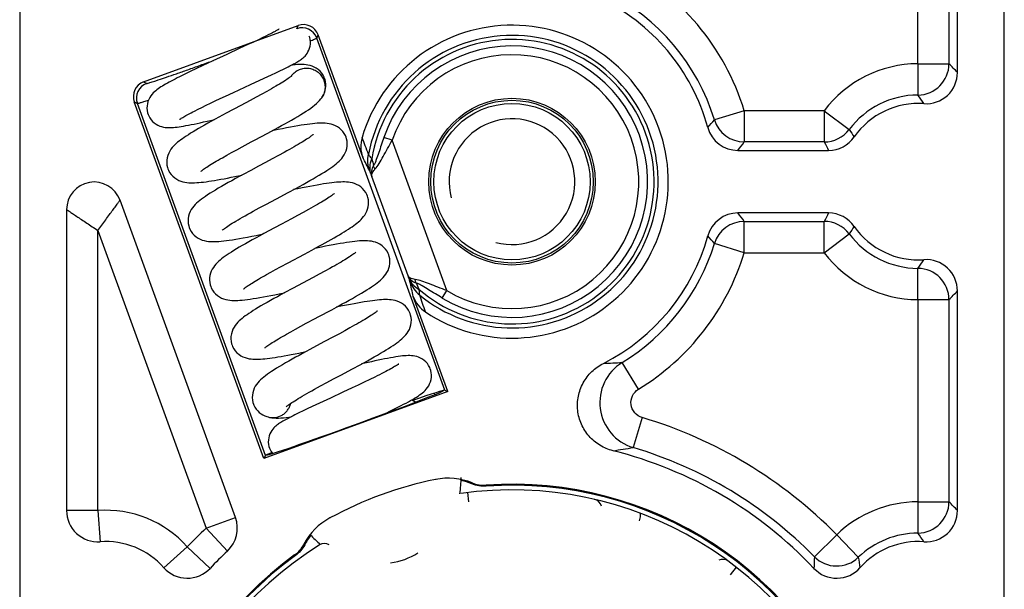
# Model space of a CAD drawing. Units: millimetres. Extents: x 0 to 420, y 0 to 297.
# Drawn here: x 193 to 209, y 165 to 174 of the extents above; entities that cross this region are included whole.
import ezdxf

# ---------------------------------------------------------------- set-up
doc = ezdxf.new("R2010")
doc.units = ezdxf.units.MM
doc.header["$LTSCALE"] = 23.1
doc.layers.add('COMPONENTI_DI_ASSIEME', color=7, linetype='CONTINUOUS')

msp = doc.modelspace()

# ---------------------------------------------------------------- linework, layer by layer
at = {"layer": 'COMPONENTI_DI_ASSIEME', "color": 7, "linetype": 'Continuous'}
for p, q in [((193.12597, 184.63406), (193.12597, 137.63406)), ((208.87597, 137.63406), (208.87597, 184.63406)), ((208.12597, 173.62926), (208.12597, 180.13436)), ((195.10805, 173.47848), (197.58037, 174.37833)), ((197.06179, 174.20945), (197.01777, 174.18812)), ((197.10212, 174.22926), (197.06179, 174.20945)), ((197.13868, 174.24752), (197.10212, 174.22926)), ((197.17141, 174.26419), (197.13868, 174.24752)), ((198.6125, 172.27343), (197.90075, 174.22893)), ((196.77662, 174.07441), (196.64908, 174.01537)), ((196.86447, 174.11541), (196.77662, 174.07441)), ((196.94502, 174.15337), (196.86447, 174.11541)), ((197.01777, 174.18812), (196.94502, 174.15337)), ((196.43906, 173.91867), (196.21329, 173.81448)), ((196.64908, 174.01537), (196.43906, 173.91867)), ((196.05811, 173.74214), (195.94147, 173.68706)), ((196.21329, 173.81448), (196.05811, 173.74214)), ((195.78881, 173.61352), (195.71536, 173.57728)), ((195.86448, 173.65023), (195.78881, 173.61352)), ((195.94147, 173.68706), (195.86448, 173.65023)), ((197.03743, 173.53626), (197.15411, 173.59074)), ((197.15411, 173.59074), (197.22434, 173.62393)), ((197.22434, 173.62393), (197.28842, 173.6546)), ((197.28842, 173.6546), (197.34654, 173.68284)), ((197.34654, 173.68284), (197.39897, 173.7088)), ((196.54841, 173.31101), (196.82035, 173.43606)), ((196.82035, 173.43606), (197.03743, 173.53626)), ((196.33474, 173.21189), (196.41799, 173.25067)), ((196.41799, 173.25067), (196.54841, 173.31101)), ((196.99722, 173.28213), (196.9093, 173.23425)), ((197.07854, 173.32704), (196.99722, 173.28213)), ((197.03318, 167.4584), (194.95866, 173.1581)), ((196.04077, 173.07177), (196.10767, 173.10427)), ((196.10767, 173.10427), (196.17919, 173.13854)), ((196.17919, 173.13854), (196.255, 173.17446)), ((196.255, 173.17446), (196.33474, 173.21189)), ((196.9093, 173.23425), (196.81498, 173.18342)), ((197.95831, 173.22665), (197.95823, 173.22653)), ((195.92195, 173.01258), (195.97878, 173.04117)), ((195.97878, 173.04117), (196.04077, 173.07177)), ((196.43117, 172.97852), (196.31078, 172.91374)), ((197.09319, 172.65878), (197.2043, 172.71867)), ((196.36815, 172.26729), (196.43956, 172.30725)), ((196.43956, 172.30725), (196.51652, 172.34963)), ((196.51652, 172.34963), (196.59908, 172.39453)), ((196.59908, 172.39453), (196.68724, 172.44201)), ((197.35767, 172.35255), (197.26639, 172.30272)), ((204.61495, 172.38406), (206.06499, 172.38406)), ((197.16704, 172.24912), (197.05947, 172.19155)), ((197.26639, 172.30272), (197.16704, 172.24912)), ((196.82201, 172.06494), (196.69816, 171.99853)), ((197.41872, 171.71025), (197.54107, 171.77613)), ((198.16047, 171.69597), (198.16192, 171.69757)), ((196.57728, 166.51811), (194.73162, 171.58904)), ((196.95858, 171.46428), (197.06319, 171.5205)), ((193.87597, 171.43816), (193.87597, 166.62959)), ((196.86179, 171.41172), (196.95858, 171.46428)), ((197.66021, 171.39122), (197.5695, 171.34197)), ((197.74421, 171.43745), (197.66021, 171.39122)), ((206.06499, 171.38406), (204.61495, 171.38406)), ((197.5695, 171.34197), (197.47223, 171.28968)), ((197.20284, 171.14596), (197.03213, 171.0545)), ((197.68164, 170.72827), (197.80011, 170.79168)), ((197.80011, 170.79168), (197.91075, 170.85145)), ((197.2958, 170.522), (197.42192, 170.58976)), ((197.42192, 170.58976), (197.68164, 170.72827)), ((197.0747, 170.40057), (197.14513, 170.43979)), ((197.14513, 170.43979), (197.21911, 170.48038)), ((197.21911, 170.48038), (197.2958, 170.522)), ((198.00615, 170.45367), (197.9166, 170.40502)), ((198.08892, 170.49924), (198.00615, 170.45367)), ((197.82021, 170.35318), (197.48922, 170.17656)), ((197.9166, 170.40502), (197.82021, 170.35318)), ((197.48922, 170.17656), (197.36803, 170.11151)), ((208.12597, 166.62926), (208.12597, 170.13886)), ((199.97527, 168.52923), (199.42158, 170.0505)), ((198.11695, 169.83847), (198.2297, 169.89924)), ((197.39282, 169.44742), (197.46389, 169.48721)), ((197.46389, 169.48721), (197.54048, 169.52941)), ((197.54048, 169.52941), (197.62263, 169.57409)), ((197.62263, 169.57409), (197.71033, 169.62134)), ((198.32698, 169.50242), (198.23928, 169.45489)), ((198.40847, 169.54711), (198.32698, 169.50242)), ((198.48371, 169.58903), (198.40847, 169.54711)), ((198.23928, 169.45489), (198.14554, 169.40455)), ((197.76811, 169.20305), (197.65202, 169.14042)), ((198.44779, 168.89279), (198.56998, 168.9586)), ((198.03831, 168.67411), (198.14712, 168.73236)), ((198.72439, 168.72168), (198.63546, 168.67892)), ((198.80732, 168.76216), (198.72439, 168.72168)), ((199.97527, 168.52923), (197.03318, 167.4584)), ((197.84417, 168.56867), (197.93735, 168.6196)), ((197.93735, 168.6196), (198.03831, 168.67411)), ((198.44431, 168.58852), (198.29461, 168.51859)), ((198.54167, 168.63436), (198.44431, 168.58852)), ((198.63546, 168.67892), (198.54167, 168.63436)), ((199.86112, 168.52298), (199.85806, 168.54172)), ((199.90318, 168.54908), (199.90049, 168.54332)), ((199.92493, 168.55271), (199.97527, 168.52923)), ((199.75763, 168.50434), (199.76213, 168.48137)), ((197.66067, 168.22171), (197.59101, 168.18796)), ((197.73669, 168.25804), (197.66067, 168.22171)), ((197.8621, 168.31722), (197.73669, 168.25804)), ((198.98613, 168.18491), (199.05951, 168.22072)), ((197.59101, 168.18796), (197.52783, 168.15681)), ((197.05665, 167.50874), (197.03318, 167.4584)), ((197.07602, 167.52013), (197.08184, 167.51742))]:
    msp.add_line(p, q, dxfattribs=at)
at = {"layer": 'COMPONENTI_DI_ASSIEME', "color": 9, "linetype": 'Continuous'}
for p, q in [((207.49122, 173.76878), (207.49122, 180.49901)), ((207.99092, 179.99931), (207.99092, 173.76878)), ((197.5569, 174.32799), (197.58037, 174.37833)), ((197.87728, 174.17859), (197.90075, 174.22893)), ((199.92493, 168.55271), (197.87728, 174.17859)), ((207.49122, 173.76878), (207.99092, 173.76878)), ((207.49122, 173.76878), (207.49381, 173.2691)), ((195.10805, 173.47848), (195.1584, 173.455)), ((194.95866, 173.1581), (195.009, 173.13462)), ((197.05665, 167.50874), (195.009, 173.13462)), ((204.7163, 173.01881), (204.23839, 172.87285)), ((205.99611, 173.01881), (204.7163, 173.01881)), ((204.7163, 173.01881), (204.7163, 172.51911)), ((205.99611, 173.01881), (206.39509, 172.71796)), ((205.99611, 173.01881), (205.99611, 172.51911)), ((199.083, 172.54494), (198.95075, 172.59051)), ((199.95652, 170.14494), (199.083, 172.54494)), ((205.99611, 172.51911), (204.7163, 172.51911)), ((198.76047, 171.96941), (198.74744, 172.00283)), ((199.33949, 170.37857), (198.76047, 171.96941)), ((204.7163, 171.24901), (205.99611, 171.24901)), ((204.7163, 170.74931), (204.7163, 171.24901)), ((205.99611, 170.74931), (205.99611, 171.24901)), ((194.37597, 171.10425), (196.10744, 166.3471)), ((194.37597, 166.62959), (194.37597, 171.10425)), ((205.99611, 170.74931), (206.39509, 171.05016)), ((204.7163, 170.74931), (204.23839, 170.89527)), ((204.7163, 170.74931), (205.99611, 170.74931)), ((207.49122, 169.99933), (207.49381, 170.49902)), ((199.35101, 170.34453), (199.33949, 170.37857)), ((199.51643, 170.16258), (199.4715, 170.26323)), ((199.88454, 170.02509), (199.95652, 170.14494)), ((207.49122, 169.99933), (207.99092, 169.99933)), ((207.49122, 169.99933), (207.49122, 166.76878)), ((207.99092, 169.99933), (207.99092, 166.76878)), ((203.02412, 168.56771), (202.76388, 168.99429)), ((203.08284, 168.11499), (202.94003, 167.63614)), ((199.77743, 167.12559), (199.77835, 167.12109)), ((200.36443, 167.07074), (200.36086, 167.05579)), ((200.58837, 167.03484), (200.58617, 167.01946)), ((200.31293, 166.76719), (200.29474, 166.91609)), ((207.49122, 166.76878), (207.99092, 166.76878)), ((207.49122, 166.76878), (207.49381, 166.2691)), ((194.37597, 166.62959), (193.87597, 166.62959)), ((194.37597, 166.62959), (194.41169, 166.13087)), ((196.10744, 166.3471), (196.57728, 166.51811)), ((198.08698, 166.51031), (198.08917, 166.50627)), ((196.10744, 166.3471), (196.44964, 165.98255)), ((206.19443, 166.24245), (205.83818, 165.89204)), ((206.19443, 166.24245), (206.54083, 165.8823)), ((195.80748, 166.04834), (195.43419, 165.71569)), ((195.80748, 166.04834), (196.17066, 165.70468)), ((197.68491, 166.08183), (197.67257, 166.09099)), ((197.53567, 165.90917), (197.5241, 165.91953)), ((204.49768, 165.60381), (204.5901, 165.72195))]:
    msp.add_line(p, q, dxfattribs=at)
at = {"layer": 'COMPONENTI_DI_ASSIEME', "color": 7, "linetype": 'Continuous'}
for points in [[(197.27637, 174.32259), (197.27623, 174.32249), (197.27469, 174.32145), (197.27158, 174.31943), (197.267, 174.31656), (197.26101, 174.31293), (197.25375, 174.30865), (197.24525, 174.30377), (197.23562, 174.29836), (197.22487, 174.29244), (197.21305, 174.28605), (197.20018, 174.27919), (197.1863, 174.2719), (197.17141, 174.26419)], [(197.66045, 173.86351), (197.6749, 173.87664), (197.69011, 173.89208), (197.70583, 173.91023), (197.72188, 173.93186), (197.73727, 173.95678), (197.75116, 173.98491), (197.76261, 174.01579), (197.77082, 174.0487), (197.77536, 174.08317), (197.77598, 174.11849), (197.77252, 174.15398), (197.76496, 174.18882), (197.75803, 174.2104)], [(197.39897, 173.7088), (197.42315, 173.72098), (197.44605, 173.73266), (197.46771, 173.74388), (197.4882, 173.75466), (197.50758, 173.76505), (197.52594, 173.77509), (197.54338, 173.78487), (197.55995, 173.79441), (197.57573, 173.80378), (197.59078, 173.81305), (197.60518, 173.82231), (197.61915, 173.83174), (197.63282, 173.84151), (197.64652, 173.85198), (197.66045, 173.86351)], [(198.00406, 173.53443), (197.99532, 173.55591), (197.97826, 173.58853), (197.95671, 173.62009), (197.93119, 173.64936), (197.90229, 173.67548), (197.87078, 173.69781), (197.83752, 173.71607), (197.8036, 173.7303), (197.77025, 173.74076), (197.73751, 173.74814), (197.70592, 173.75295), (197.67416, 173.75585), (197.6406, 173.75716), (197.60546, 173.75695), (197.56879, 173.75535), (197.53042, 173.7525), (197.49065, 173.74853), (197.47238, 173.74633)], [(195.71536, 173.57728), (195.67977, 173.55944), (195.64507, 173.54184), (195.61138, 173.52452), (195.57877, 173.5075), (195.54734, 173.49081), (195.51712, 173.47445), (195.48818, 173.45844), (195.46051, 173.44274), (195.43411, 173.42732), (195.40901, 173.41217), (195.38521, 173.39723), (195.36266, 173.38241), (195.34132, 173.36763), (195.32093, 173.3526), (195.30135, 173.33705), (195.28211, 173.32035), (195.26278, 173.30171), (195.24356, 173.28066), (195.22442, 173.25624), (195.20648, 173.22873), (195.19063, 173.1984), (195.17763, 173.16548), (195.16823, 173.13058), (195.16287, 173.0942), (195.16177, 173.05715), (195.16505, 173.02006), (195.17266, 172.98378), (195.18019, 172.96012)], [(197.47808, 173.57715), (197.4781, 173.57717), (197.47676, 173.57589), (197.47299, 173.5725), (197.46682, 173.56726), (197.45826, 173.56038), (197.44743, 173.55207), (197.4343, 173.54241), (197.4189, 173.5315), (197.40126, 173.51942), (197.38144, 173.50624), (197.35949, 173.49204), (197.33551, 173.47688), (197.30957, 173.46084), (197.2818, 173.44399), (197.25222, 173.42636), (197.22092, 173.40798), (197.18788, 173.38886), (197.15313, 173.36899), (197.11668, 173.34839), (197.07854, 173.32704)], [(197.95831, 173.22665), (197.96977, 173.24412), (197.98616, 173.27324), (198.00036, 173.30499), (198.01154, 173.33879), (198.01911, 173.37411), (198.02277, 173.41026), (198.02241, 173.4464), (198.01815, 173.48178), (198.01028, 173.51544), (198.00404, 173.53448)], [(196.81498, 173.18342), (196.66204, 173.10169), (196.43117, 172.97852)], [(197.2043, 172.71867), (197.25992, 172.74893), (197.31516, 172.77922), (197.3697, 172.80942), (197.42321, 172.83941), (197.47541, 172.86908), (197.52603, 172.89834), (197.57474, 172.92706), (197.62128, 172.95515), (197.6653, 172.98247), (197.70656, 173.00893), (197.74496, 173.03452), (197.78046, 173.05928), (197.8132, 173.08339), (197.84339, 173.10711), (197.87124, 173.13076), (197.89708, 173.15485), (197.92114, 173.17992), (197.94363, 173.2067), (197.95823, 173.22653)], [(195.18017, 172.96016), (195.1896, 172.93724), (195.20727, 172.90424), (195.22838, 172.87407), (195.25235, 172.84704), (195.27869, 172.82337), (195.30685, 172.80325), (195.33643, 172.78664), (195.36658, 172.77352), (195.3967, 172.76362), (195.42616, 172.75663), (195.45431, 172.75213), (195.48143, 172.74957), (195.50749, 172.74851), (195.53325, 172.74862), (195.55922, 172.74968), (195.58596, 172.75158), (195.61409, 172.75429), (195.64385, 172.75778), (195.67559, 172.76209), (195.70949, 172.7672), (195.74573, 172.77315), (195.7844, 172.77994), (195.8256, 172.78758), (195.86931, 172.79606), (195.91552, 172.80536), (195.96412, 172.81545), (196.01502, 172.8263), (196.06804, 172.83784), (196.123, 172.85002), (196.17967, 172.86278), (196.24401, 172.87745)], [(195.68408, 172.87839), (195.68351, 172.87789), (195.683, 172.87745), (195.68467, 172.87875), (195.68836, 172.88148), (195.69408, 172.8855), (195.70175, 172.89066), (195.71132, 172.89685), (195.72266, 172.90393), (195.73573, 172.91185), (195.75041, 172.92051), (195.76669, 172.92987), (195.7845, 172.93989), (195.80382, 172.95055), (195.82461, 172.96181), (195.84684, 172.97367), (195.8705, 172.98609), (195.89554, 172.99906), (195.92195, 173.01258)], [(196.31078, 172.91374), (196.25154, 172.88157), (196.19373, 172.84992), (196.13792, 172.81905), (196.08451, 172.78916), (196.03395, 172.76049), (195.98622, 172.733), (195.94137, 172.70671), (195.89936, 172.68158), (195.86015, 172.6576), (195.82362, 172.63467), (195.78967, 172.61275), (195.75814, 172.59171), (195.72885, 172.57144), (195.70158, 172.55175), (195.67615, 172.53248), (195.6522, 172.51328), (195.62945, 172.4938), (195.60756, 172.47355), (195.58618, 172.45183)], [(198.34601, 172.59493), (198.33575, 172.61973), (198.31704, 172.65422), (198.29428, 172.68619), (198.26809, 172.71498), (198.23903, 172.74021), (198.2078, 172.76153), (198.175, 172.77896), (198.14162, 172.7926), (198.10856, 172.80274), (198.07601, 172.80997), (198.04437, 172.81477), (198.01312, 172.81769), (197.98201, 172.81911), (197.95045, 172.81928), (197.91805, 172.81839), (197.88426, 172.81653), (197.84849, 172.81372), (197.81043, 172.80996), (197.76964, 172.80522), (197.72582, 172.79946), (197.67855, 172.79262), (197.62787, 172.78469), (197.57368, 172.77567), (197.51631, 172.7656), (197.45608, 172.75458), (197.39344, 172.74272), (197.32889, 172.73013), (197.26301, 172.71699), (197.16365, 172.6967)], [(196.68724, 172.44201), (196.8298, 172.51821), (196.87996, 172.54494), (197.09319, 172.65878)], [(197.81888, 172.63615), (197.81957, 172.6369), (197.81998, 172.63734), (197.81782, 172.63531), (197.81311, 172.63116), (197.80592, 172.62518), (197.7964, 172.61767), (197.78457, 172.60874), (197.77053, 172.59858), (197.75431, 172.58724), (197.736, 172.57484), (197.7156, 172.56142), (197.69315, 172.54702), (197.66866, 172.53167), (197.64215, 172.51539), (197.61362, 172.49819), (197.58308, 172.48008), (197.55053, 172.46108), (197.51598, 172.44118), (197.47943, 172.42038), (197.44087, 172.39869), (197.40028, 172.37608), (197.35767, 172.35255)], [(198.25607, 172.23252), (198.27699, 172.25623), (198.2971, 172.28236), (198.31585, 172.31112), (198.33276, 172.34297), (198.34688, 172.37759), (198.35735, 172.4146), (198.36351, 172.4534), (198.36499, 172.49315), (198.36164, 172.53284), (198.3536, 172.57113), (198.34599, 172.59499)], [(195.58618, 172.45183), (195.5654, 172.4282), (195.54518, 172.40182), (195.52624, 172.37257), (195.50918, 172.34006), (195.49506, 172.30471), (195.4848, 172.26704), (195.47901, 172.22788), (195.47798, 172.18828), (195.48165, 172.1494), (195.48959, 172.11271), (195.49688, 172.09002)], [(196.02484, 172.04982), (196.02387, 172.04873), (196.02276, 172.04754), (196.02416, 172.04888), (196.02813, 172.05245), (196.03461, 172.05792), (196.04342, 172.06498), (196.0545, 172.07344), (196.06768, 172.0831), (196.08293, 172.09388), (196.10019, 172.10568), (196.11938, 172.11844), (196.14044, 172.13208), (196.1633, 172.14654), (196.1879, 172.16179), (196.21417, 172.17777), (196.24203, 172.19443), (196.27143, 172.21175), (196.30227, 172.22968), (196.33452, 172.24819), (196.36815, 172.26729)], [(197.05947, 172.19155), (196.94378, 172.12988), (196.82201, 172.06494)], [(197.54107, 171.77613), (197.60061, 171.80851), (197.65859, 171.8403), (197.71471, 171.87139), (197.76867, 171.90166), (197.82025, 171.931), (197.86925, 171.95935), (197.91552, 171.98663), (197.95898, 172.01282), (197.99957, 172.03791), (198.0373, 172.06191), (198.07227, 172.08489), (198.10456, 172.10693), (198.13441, 172.1282), (198.16194, 172.14884), (198.18756, 172.16917), (198.21154, 172.18954), (198.23426, 172.21045), (198.25607, 172.23252)], [(195.49685, 172.09008), (195.50631, 172.06703), (195.52479, 172.03246), (195.54792, 171.99965), (195.57496, 171.96985), (195.60508, 171.94385), (195.63739, 171.92209), (195.67088, 171.90465), (195.70459, 171.89124), (195.73751, 171.88144), (195.76961, 171.87454), (195.80068, 171.86998), (195.83125, 171.86721), (195.86168, 171.86588), (195.8925, 171.86573), (195.92414, 171.86659), (195.95699, 171.86837), (195.99147, 171.87103), (196.02773, 171.87455), (196.066, 171.8789), (196.10636, 171.88409), (196.14895, 171.8901), (196.19378, 171.89693), (196.24089, 171.90456), (196.29023, 171.91298), (196.34175, 171.92214), (196.39536, 171.93203), (196.45095, 171.94259), (196.50833, 171.95376), (196.56737, 171.96551), (196.6792, 171.98829)], [(196.69816, 171.99853), (196.63679, 171.96537), (196.5765, 171.93256), (196.51765, 171.90025), (196.46061, 171.86859), (196.40569, 171.83771), (196.35316, 171.80772), (196.30324, 171.77871), (196.2561, 171.75076), (196.21185, 171.72388), (196.17055, 171.6981), (196.13217, 171.67338), (196.09667, 171.64965), (196.06389, 171.62679), (196.03369, 171.60466), (196.0058, 171.58301), (195.98002, 171.56159), (195.95588, 171.53986), (195.93299, 171.5172)], [(198.68803, 171.65523), (198.67894, 171.67751), (198.66126, 171.71095), (198.6388, 171.74336), (198.61217, 171.77326), (198.58212, 171.79969), (198.54956, 171.82199), (198.51555, 171.83995), (198.48116, 171.85378), (198.44751, 171.86384), (198.41478, 171.87087), (198.38345, 171.87543), (198.35287, 171.87815), (198.32278, 171.87944), (198.29245, 171.87959), (198.2612, 171.87875), (198.22863, 171.87699), (198.19423, 171.87435), (198.15777, 171.87083), (198.11893, 171.86642), (198.07753, 171.86109), (198.03336, 171.85483), (197.98633, 171.84763), (197.93631, 171.83947), (197.88327, 171.83034), (197.82715, 171.82026), (197.76812, 171.80926), (197.70619, 171.79736), (197.64196, 171.7847), (197.57596, 171.77142), (197.5057, 171.75703)], [(197.06319, 171.5205), (197.23468, 171.61201), (197.41872, 171.71025)], [(198.16192, 171.69757), (198.15949, 171.69529), (198.15453, 171.69095), (198.14713, 171.68483), (198.13749, 171.67725), (198.12559, 171.66831), (198.11152, 171.65815), (198.0953, 171.64684), (198.07696, 171.63445), (198.05653, 171.62102), (198.03403, 171.60661), (198.00949, 171.59124), (197.98295, 171.57496), (197.95444, 171.55778), (197.92399, 171.53974), (197.89164, 171.52086), (197.85744, 171.50116), (197.82143, 171.48068), (197.78368, 171.45944), (197.74421, 171.43745)], [(197.91075, 170.85145), (197.96323, 170.88007), (198.01392, 170.90795), (198.06278, 170.93508), (198.10989, 170.96151), (198.15509, 170.9872), (198.19831, 171.01211), (198.23949, 171.03622), (198.27858, 171.05954), (198.31559, 171.08207), (198.35051, 171.10382), (198.3834, 171.12486), (198.41431, 171.14521), (198.44333, 171.16498), (198.47056, 171.18425), (198.49617, 171.20319), (198.5203, 171.22196), (198.54319, 171.24085), (198.56507, 171.26021), (198.58609, 171.28041), (198.60645, 171.30195), (198.62608, 171.32529), (198.64498, 171.35111), (198.66258, 171.37959), (198.67834, 171.41109), (198.69135, 171.44524), (198.70078, 171.48162), (198.70605, 171.51954), (198.70687, 171.55814), (198.70316, 171.59642), (198.69515, 171.63313), (198.68801, 171.6553)], [(195.93299, 171.5172), (195.91122, 171.49306), (195.89039, 171.46657), (195.87104, 171.43753), (195.85363, 171.4055), (195.83907, 171.37074), (195.8282, 171.33365), (195.82167, 171.29475), (195.81984, 171.2548), (195.82292, 171.21478), (195.83081, 171.17593), (195.8389, 171.15032)], [(196.36627, 171.10945), (196.3655, 171.10861), (196.36485, 171.10791), (196.36684, 171.10979), (196.37155, 171.11396), (196.37893, 171.12011), (196.38882, 171.12791), (196.40122, 171.13724), (196.41602, 171.14792), (196.43321, 171.15989), (196.45276, 171.17305), (196.47466, 171.18737), (196.49887, 171.2028), (196.52538, 171.2193), (196.55417, 171.23685), (196.5852, 171.25542), (196.61845, 171.27498), (196.65387, 171.29551), (196.69142, 171.31697), (196.73105, 171.33935), (196.77269, 171.36262), (196.8163, 171.38675), (196.86179, 171.41172)], [(197.47223, 171.28968), (197.31473, 171.2056), (197.20284, 171.14596)], [(195.83887, 171.15039), (195.84904, 171.12579), (195.86817, 171.09057), (195.8915, 171.05803), (195.91829, 171.02889), (195.94781, 171.00361), (195.97939, 170.98241), (196.01241, 170.96518), (196.04599, 170.95176), (196.07938, 170.94179), (196.11235, 170.93472), (196.14447, 170.93008), (196.17642, 170.92732), (196.20863, 170.92609), (196.24168, 170.92615), (196.27609, 170.92735), (196.3121, 170.9296), (196.34986, 170.93285), (196.38988, 170.93707), (196.43263, 170.94231), (196.47853, 170.9486), (196.52805, 170.95603), (196.58152, 170.96464), (196.63956, 170.97456), (196.70177, 170.98573), (196.76802, 170.99812), (196.83755, 171.01156), (196.90962, 171.02586), (197.02126, 171.04862)], [(197.03213, 171.0545), (196.9679, 171.01976), (196.90615, 170.9861), (196.84703, 170.95357), (196.79067, 170.92221), (196.73718, 170.89204), (196.68659, 170.86307), (196.63893, 170.8353), (196.59419, 170.8087), (196.55232, 170.78323), (196.51327, 170.75885), (196.47696, 170.73549), (196.44325, 170.71305), (196.41201, 170.69143), (196.38299, 170.67042), (196.35597, 170.64979), (196.33074, 170.62931), (196.3071, 170.60868), (196.28477, 170.58746), (196.26346, 170.56507), (196.24318, 170.54107), (196.22386, 170.51469), (196.20612, 170.48594), (196.19054, 170.45475), (196.17777, 170.42129), (196.16848, 170.38593), (196.1631, 170.34903), (196.16195, 170.31113), (196.16525, 170.27295), (196.17306, 170.23541), (196.18092, 170.21063)], [(199.03005, 170.71554), (199.02072, 170.73833), (199.00273, 170.77217), (198.97989, 170.80484), (198.95286, 170.83488), (198.9224, 170.86134), (198.88942, 170.88359), (198.85497, 170.90145), (198.82014, 170.91513), (198.78607, 170.92501), (198.75289, 170.93185), (198.72108, 170.93622), (198.68988, 170.93876), (198.65891, 170.93986), (198.62743, 170.93979), (198.59465, 170.93867), (198.56025, 170.93658), (198.52373, 170.93353), (198.4849, 170.92952), (198.44352, 170.92455), (198.39948, 170.91862), (198.35271, 170.91173), (198.3032, 170.90389), (198.25101, 170.89513), (198.19612, 170.88546), (198.13848, 170.87489), (198.07837, 170.8635), (198.01605, 170.85136), (197.95184, 170.83857), (197.84771, 170.81732)], [(198.50303, 170.75688), (198.50399, 170.75792), (198.50172, 170.75579), (198.49696, 170.7516), (198.48976, 170.74563), (198.4803, 170.73817), (198.46857, 170.72932), (198.45464, 170.71924), (198.43851, 170.70796), (198.42022, 170.69558), (198.39977, 170.68212), (198.37721, 170.66765), (198.35258, 170.65221), (198.32594, 170.63585), (198.29734, 170.61861), (198.26688, 170.60056), (198.23461, 170.58172), (198.20066, 170.56216), (198.16504, 170.54189), (198.1278, 170.52092), (198.08892, 170.49924)], [(198.94136, 170.35447), (198.96242, 170.37853), (198.98259, 170.40502), (199.00123, 170.43402), (199.01781, 170.46574), (199.03153, 170.49997), (199.04162, 170.53626), (199.04757, 170.57424), (199.04905, 170.61328), (199.04581, 170.65258), (199.03782, 170.69108), (199.03003, 170.71561)], [(196.70867, 170.1702), (196.70734, 170.16872), (196.70689, 170.16824), (196.70878, 170.17003), (196.71299, 170.17377), (196.71944, 170.17919), (196.72799, 170.18601), (196.73863, 170.19413), (196.75126, 170.20339), (196.76588, 170.21373), (196.78241, 170.22507), (196.80082, 170.23735), (196.82105, 170.25049), (196.84306, 170.26447), (196.86676, 170.27922), (196.89212, 170.2947), (196.91905, 170.31087), (196.94749, 170.32769), (196.97736, 170.34511), (197.00857, 170.36309), (197.04105, 170.3816), (197.0747, 170.40057)], [(198.2297, 169.89924), (198.28586, 169.92978), (198.34127, 169.96017), (198.39553, 169.99022), (198.44825, 170.01976), (198.49908, 170.04863), (198.5477, 170.0767), (198.59391, 170.10388), (198.63752, 170.13009), (198.6785, 170.15532), (198.71678, 170.17958), (198.75245, 170.20293), (198.78552, 170.22541), (198.81623, 170.2472), (198.84476, 170.26851), (198.87129, 170.28953), (198.89601, 170.31054), (198.91926, 170.332), (198.94136, 170.35447)], [(196.18089, 170.2107), (196.19052, 170.18726), (196.20917, 170.15252), (196.23236, 170.11976), (196.25936, 170.09012), (196.28935, 170.06429), (196.3215, 170.04267), (196.35488, 170.02528), (196.38859, 170.01187), (196.42169, 170.00202), (196.45411, 169.99507), (196.4856, 169.99049), (196.51675, 169.98774), (196.54789, 169.98645), (196.57974, 169.98638), (196.61293, 169.98741), (196.6479, 169.98946), (196.68516, 169.99252), (196.72492, 169.99659), (196.76747, 170.00169), (196.81291, 170.00782), (196.86136, 170.01499), (196.91278, 170.02317), (196.96709, 170.03234), (197.02416, 170.04246), (197.08378, 170.05346), (197.14571, 170.06527), (197.20964, 170.07779), (197.27522, 170.09092), (197.36323, 170.10891)], [(197.36803, 170.11151), (197.30773, 170.07888), (197.24847, 170.04657), (197.19081, 170.01485), (197.13528, 169.98396), (197.08241, 169.95417), (197.03236, 169.92554), (196.98539, 169.89822), (196.94141, 169.87213), (196.90037, 169.84725), (196.86217, 169.8235), (196.8267, 169.80083), (196.79378, 169.7791), (196.76326, 169.75822), (196.73488, 169.73799), (196.70848, 169.71825), (196.68368, 169.69865), (196.66023, 169.67888), (196.63776, 169.65843), (196.6159, 169.63663)], [(199.37207, 169.77585), (199.36255, 169.79906), (199.34443, 169.833), (199.32165, 169.86548), (199.2949, 169.89516), (199.26498, 169.92121), (199.23277, 169.9431), (199.1993, 169.9607), (199.16554, 169.97428), (199.13255, 169.9842), (199.10039, 169.9912), (199.06938, 169.99582), (199.03899, 169.99863), (199.00893, 170.00001), (198.97865, 170.00023), (198.94771, 169.99946), (198.91569, 169.9978), (198.88212, 169.9953), (198.84678, 169.99196), (198.80937, 169.9878), (198.76971, 169.9828), (198.72759, 169.97694), (198.68286, 169.97021), (198.63537, 169.96258), (198.58504, 169.95406), (198.53175, 169.94462), (198.47554, 169.93427), (198.4163, 169.92302), (198.35455, 169.91097), (198.29066, 169.89823), (198.1897, 169.87762)], [(197.71033, 169.62134), (197.85211, 169.69713), (197.90198, 169.72371), (198.11695, 169.83847)], [(198.84431, 169.81637), (198.84517, 169.81733), (198.84615, 169.81837), (198.84443, 169.81674), (198.83997, 169.81277), (198.83288, 169.80683), (198.82342, 169.79933), (198.81163, 169.79041), (198.79767, 169.78026), (198.78156, 169.76898), (198.76341, 169.75667), (198.74327, 169.74339), (198.72123, 169.72923), (198.69735, 169.71422), (198.6717, 169.69844), (198.64436, 169.68191), (198.6154, 169.66469), (198.58483, 169.64679), (198.55269, 169.62821), (198.51899, 169.60896), (198.48371, 169.58903)], [(196.6159, 169.63663), (196.5947, 169.61301), (196.57409, 169.58671), (196.55473, 169.55756), (196.53716, 169.52506), (196.52249, 169.4896), (196.51166, 169.45167), (196.50537, 169.41208), (196.50396, 169.37184), (196.50743, 169.33217), (196.51539, 169.29459), (196.52294, 169.27094)], [(199.28231, 169.41363), (199.30319, 169.43732), (199.32327, 169.46343), (199.34199, 169.49218), (199.35888, 169.52401), (199.37298, 169.55862), (199.38343, 169.59562), (199.38958, 169.63441), (199.39105, 169.67415), (199.38769, 169.71381), (199.37965, 169.75208), (199.37205, 169.77592)], [(197.05085, 169.23069), (197.04999, 169.22972), (197.04881, 169.22846), (197.05016, 169.22974), (197.0541, 169.23329), (197.06055, 169.23875), (197.06933, 169.24578), (197.08039, 169.25424), (197.09353, 169.26388), (197.10875, 169.27464), (197.12596, 169.28641), (197.1451, 169.29914), (197.16609, 169.31273), (197.18887, 169.32716), (197.21338, 169.34235), (197.23954, 169.35827), (197.26729, 169.37488), (197.29655, 169.39213), (197.32725, 169.40997), (197.35935, 169.42841), (197.39282, 169.44742)], [(198.14554, 169.40455), (197.99319, 169.32324), (197.76811, 169.20305)], [(198.56998, 168.9586), (198.6294, 168.99092), (198.68724, 169.02265), (198.74319, 169.05366), (198.79698, 169.08385), (198.84837, 169.1131), (198.89717, 169.14135), (198.94324, 169.16854), (198.98649, 169.19463), (199.02689, 169.21962), (199.06443, 169.24352), (199.09921, 169.26641), (199.13134, 169.28836), (199.16104, 169.30955), (199.18846, 169.33011), (199.21398, 169.35039), (199.23788, 169.37072), (199.26054, 169.39159), (199.28231, 169.41363)], [(196.52291, 169.27101), (196.53214, 169.24845), (196.55038, 169.21415), (196.57334, 169.18137), (196.60031, 169.15147), (196.63046, 169.12529), (196.66289, 169.10335), (196.69653, 169.08576), (196.7304, 169.07225), (196.76342, 169.0624), (196.79556, 169.05548), (196.82657, 169.05092), (196.857, 169.04816), (196.88716, 169.04682), (196.91756, 169.04664), (196.94856, 169.04744), (196.98058, 169.04913), (197.01402, 169.05165), (197.04911, 169.05498), (197.08613, 169.05911), (197.12524, 169.06405), (197.16665, 169.06981), (197.21049, 169.07639), (197.25691, 169.08382), (197.30601, 169.09211), (197.35788, 169.10127), (197.41256, 169.11129), (197.47014, 169.12219), (197.53049, 169.13392), (197.59364, 169.14647), (197.70525, 169.16922)], [(197.65202, 169.14042), (197.59453, 169.10909), (197.53792, 169.07797), (197.48259, 169.04723), (197.42887, 169.017), (197.37709, 168.98741), (197.32755, 168.95861), (197.28053, 168.9307), (197.23621, 168.90376), (197.19474, 168.87784), (197.15613, 168.85292), (197.12039, 168.82897), (197.0874, 168.80588), (197.05702, 168.78352), (197.02898, 168.76162), (197.00305, 168.73989), (196.97883, 168.71783), (196.95594, 168.69485)], [(199.69381, 168.89189), (199.68449, 168.91458), (199.66734, 168.94681), (199.64668, 168.97667), (199.623, 169.00372), (199.59674, 169.02767), (199.56843, 169.04819), (199.5385, 169.06524), (199.50791, 169.07873), (199.47747, 169.08888), (199.44774, 169.09606), (199.41945, 169.10072), (199.39205, 169.10346), (199.3653, 169.10468), (199.33839, 169.1047), (199.31056, 169.10366), (199.28131, 169.10165), (199.25008, 169.09868), (199.21663, 169.09476), (199.18072, 169.08987), (199.14224, 169.08402), (199.10109, 169.07721), (199.05737, 169.06948), (199.01116, 169.06086), (198.96271, 169.05143), (198.9123, 169.04126), (198.86029, 169.03046), (198.80713, 169.01917), (198.75318, 169.00748), (198.69901, 168.99556), (198.59524, 168.97234)], [(198.14712, 168.73236), (198.26363, 168.79448), (198.44779, 168.89279)], [(199.1869, 168.96932), (199.18774, 168.97008), (199.18847, 168.97073), (199.18647, 168.96915), (199.18197, 168.96579), (199.17497, 168.96084), (199.16563, 168.95455), (199.15396, 168.94702), (199.14005, 168.93836), (199.12391, 168.92863), (199.10563, 168.91793), (199.0852, 168.90627), (199.06266, 168.8937), (199.038, 168.88023), (199.01124, 168.86588), (198.98237, 168.85066), (198.95139, 168.83458), (198.91834, 168.81766), (198.88325, 168.79992), (198.84622, 168.7814), (198.80732, 168.76216)], [(199.54714, 168.49324), (199.56898, 168.51047), (199.58993, 168.52859), (199.6104, 168.54836), (199.63037, 168.57032), (199.64992, 168.59543), (199.66803, 168.62345), (199.68389, 168.65416), (199.69679, 168.68726), (199.706, 168.72204), (199.71122, 168.7582), (199.71224, 168.79507), (199.70893, 168.83215), (199.70119, 168.86875), (199.69379, 168.89193)], [(196.95594, 168.69485), (196.93427, 168.67039), (196.91368, 168.64364), (196.8947, 168.61444), (196.87782, 168.58248), (196.86384, 168.54799), (196.85355, 168.51142), (196.84747, 168.47318), (196.84593, 168.434), (196.84912, 168.39472), (196.85699, 168.35644), (196.86496, 168.33125)], [(197.39235, 168.2904), (197.39157, 168.28955), (197.3909, 168.28883), (197.39288, 168.2907), (197.39759, 168.29487), (197.40499, 168.30103), (197.4149, 168.30885), (197.42735, 168.31821), (197.4422, 168.32893), (197.45947, 168.34094), (197.47911, 168.35416), (197.50111, 168.36855), (197.52544, 168.38404), (197.55209, 168.40062), (197.58102, 168.41825), (197.6122, 168.4369), (197.6456, 168.45654), (197.68117, 168.47714), (197.71887, 168.49869), (197.75865, 168.52114), (197.80042, 168.54447), (197.84417, 168.56867)], [(198.29461, 168.51859), (198.09554, 168.42606), (197.8621, 168.31722)], [(199.05951, 168.22072), (199.10228, 168.24186), (199.14466, 168.26303), (199.18657, 168.28422), (199.22775, 168.30533), (199.26804, 168.32633), (199.30699, 168.34701), (199.34426, 168.36724), (199.37959, 168.38691), (199.41277, 168.40594), (199.44376, 168.42434), (199.47252, 168.4421), (199.49921, 168.45938), (199.52397, 168.47632), (199.54714, 168.49324)], [(196.86494, 168.33131), (196.87295, 168.31145), (196.88923, 168.27974), (196.90938, 168.24943), (196.9329, 168.22141), (196.95925, 168.1963), (196.98776, 168.17456), (197.01772, 168.15641), (197.04838, 168.14175), (197.07891, 168.13038), (197.09796, 168.12468)], [(197.09799, 168.12467), (197.12329, 168.11857), (197.15889, 168.11248), (197.19423, 168.10888), (197.22994, 168.10728), (197.26643, 168.10734), (197.30447, 168.10885), (197.34469, 168.11172), (197.38732, 168.11586), (197.43266, 168.12125), (197.4666, 168.12591)], [(197.52783, 168.15681), (197.49866, 168.1422), (197.47108, 168.12821), (197.44505, 168.11483), (197.42052, 168.10202), (197.39744, 168.08975), (197.37573, 168.07799), (197.35533, 168.06667), (197.33608, 168.05572), (197.3179, 168.04505), (197.30062, 168.03456), (197.28407, 168.02409), (197.26818, 168.01354), (197.25282, 168.00274), (197.23771, 167.99138), (197.22269, 167.97914)], [(197.22269, 167.97914), (197.20737, 167.96544), (197.19147, 167.94955), (197.17523, 167.93106), (197.15877, 167.90921), (197.14306, 167.88418), (197.12892, 167.85607), (197.11721, 167.82528), (197.10873, 167.7925), (197.10387, 167.75809), (197.10292, 167.72269), (197.1061, 167.68685), (197.11353, 167.65131), (197.12101, 167.62776)], [(197.121, 167.62778), (197.13066, 167.6044), (197.1483, 167.57174), (197.16893, 167.54247), (197.17046, 167.54075)]]:
    msp.add_lwpolyline(points, dxfattribs=at)
for radius in [1.33246, 1.3, 1.25]:
    msp.add_circle((201.00097, 171.88406), radius, dxfattribs=at)
at = {"layer": 'COMPONENTI_DI_ASSIEME', "color": 9, "linetype": 'Continuous'}
for centre, radius, start, end in [((201.00097, 171.88406), 3.88475, 16.983943, 63.477207), ((201.00097, 171.88406), 3.38505, 16.983943, 63.477207), ((197.64234, 174.09298), 0.25005, 20.021063, 109.978937), ((201.00097, 171.88406), 2.33729, 230.818894, 169.181106), ((195.89459, 178.77381), 5.00743, 292.060557, 292.230209), ((201.00097, 171.88406), 2.27318, 229.226573, 170.773427), ((201.00097, 171.88406), 2.16846, 239.001593, 160.992264), ((201.00097, 171.88406), 2.02864, 239.012506, 160.987494), ((207.50097, 171.88406), 1.88475, 90.29639, 142.981764), ((207.49048, 173.76953), 0.50045, 270.381607, 359.914779), ((204.46088, 170.21665), 5.00788, 42.95697, 45.178751), ((197.72175, 173.40108), 0.30292, 145.046848, 145.844733), ((197.7215, 173.40126), 0.30262, 144.131505, 145.047094), ((195.24401, 173.22006), 0.25005, 110.021063, 199.978937), ((207.50097, 171.88406), 1.38505, 90.29639, 142.981764), ((204.95826, 171.39289), 3.15423, 33.435143, 36.499891), ((196.69999, 179.2412), 9.86831, 318.873117, 319.809268), ((204.7168, 173.01949), 0.50038, 197.041882, 269.942061), ((205.99583, 173.01937), 0.50025, 270.031803, 322.94996), ((210.18971, 175.1676), 4.51663, 212.844485, 214.671055), ((184.65271, 167.03626), 15.01402, 20.616174, 21.704141), ((194.49382, 180.08464), 12.71755, 322.734605, 323.495329), ((213.15088, 176.08336), 7.99341, 206.480809, 207.567529), ((186.31932, 165.7252), 13.92845, 27.044877, 28.042979), ((245.7816, 185.63983), 48.89397, 195.895541, 196.024669), ((194.49383, 163.68348), 12.71755, 36.504671, 37.265395), ((213.15088, 167.68476), 7.99341, 152.432471, 153.519191), ((204.7168, 170.74863), 0.50038, 90.057939, 162.958118), ((205.99583, 170.74875), 0.50025, 37.050036, 89.968199), ((210.18971, 168.60052), 4.51663, 145.328945, 147.155515), ((207.50097, 171.88406), 1.38505, 217.018236, 269.70361), ((201.00097, 171.88406), 3.38505, 301.385368, 343.016057), ((196.69999, 164.52692), 9.86831, 40.190732, 41.126883), ((201.00097, 171.88406), 3.88475, 301.385368, 343.016057), ((207.50097, 171.88406), 1.88475, 217.018236, 269.70361), ((204.95822, 172.37525), 3.15427, 323.500128, 326.564838), ((207.49048, 169.99859), 0.50045, 0.085219, 89.618388), ((185.10904, 167.01324), 14.63126, 11.980978, 12.931134), ((204.45995, 173.55237), 5.00917, 314.821531, 317.042739), ((185.75863, 165.22477), 14.59429, 18.280214, 19.399472), ((203.15621, 168.35467), 0.75036, 121.523761, 253.25586), ((201.55664, 193.29453), 24.33021, 272.133561, 272.844134), ((201.00097, 161.13406), 7.28475, 44.526902, 73.394311), ((200.51317, 181.80793), 14.37809, 278.415067, 279.717423), ((201.00097, 161.13406), 6.78505, 44.526902, 73.394311), ((202.28746, 166.66139), 0.14993, 14.98011, 76.903152), ((207.50097, 164.88406), 1.88475, 90.29639, 133.885572), ((207.49048, 166.76953), 0.50045, 270.381611, 359.914779), ((204.46013, 163.21592), 5.00893, 42.957213, 45.178527), ((194.50097, 164.88406), 1.75, 41.705447, 94.096044), ((201.00097, 161.13406), 7.15, 133.189293, 136.582333), ((207.50097, 164.88406), 1.38505, 90.29639, 133.885572), ((204.95819, 164.39285), 3.1543, 33.43518, 36.499855), ((198.00225, 165.95215), 0.14993, 59.98011, 121.903152), ((198.93835, 166.80109), 1.01286, 276.706118, 303.296812), ((204.37135, 165.6999), 0.14993, 53.560959, 115.019907), ((212.40876, 165.56397), 6.57876, 177.14156, 178.77634), ((206.19444, 166.2435), 0.50045, 224.611463, 313.801006), ((210.32033, 166.40339), 3.81525, 187.849992, 190.387105)]:
    msp.add_arc(centre, radius, start, end, dxfattribs=at)
at = {"layer": 'COMPONENTI_DI_ASSIEME', "color": 7, "linetype": 'Continuous'}
for centre, radius, start, end in [((201.00097, 171.88406), 3.25, 15.462469, 64.746747), ((201.00097, 171.88406), 2.5, 236.369826, 163.630169), ((207.62638, 173.62916), 0.4996, 265.881186, 0.01206), ((207.50097, 171.88406), 1.25, 85.89324, 145.155304), ((204.61489, 172.88368), 0.49962, 195.455658, 270.006811), ((199.08732, 172.44654), 0.50539, 163.668888, 200.030505), ((206.06506, 172.88363), 0.49957, 269.992769, 325.162535), ((194.3171, 171.43816), 0.44112, 20, 180), ((204.61489, 170.88444), 0.49962, 89.993189, 164.544342), ((206.06506, 170.88448), 0.49957, 34.837464, 90.007231), ((207.50097, 171.88406), 1.25, 214.844696, 274.106758), ((201.00097, 171.88406), 3.25, 296.723057, 344.537531), ((207.62637, 170.13895), 0.49961, 359.988861, 94.117896), ((199.89659, 170.2231), 0.50539, 199.969539, 236.330998), ((198.81205, 167.14809), 1.375, 62.027528, 65.042132), ((201.00097, 161.13406), 6.65, 43.415008, 75.932981), ((201.00097, 161.13406), 6.11518, 101.541777, 118.458223), ((199.98055, 166.13093), 1.01518, 67.782032, 101.541777), ((198.81205, 167.14809), 1.375, 349.540485, 0.434783), ((199.98055, 166.13093), 1, 67.647203, 78.156286), ((201.00097, 161.13406), 5.825, 301.897815, 98.102185), ((201.00097, 161.13406), 5.9, 305.968434, 94.031566), ((201.00097, 161.13406), 5.91518, 306.000156, 93.999844), ((194.37597, 166.62959), 0.5, 180, 274.096044), ((196.10744, 166.3471), 0.5, 313.189293, 20), ((198.57073, 165.6178), 1.01518, 118.458223, 152.217968), ((207.62638, 166.62916), 0.4996, 265.88127, 0.011972), ((198.57073, 165.6178), 1, 141.843714, 152.352797), ((198.81205, 167.14809), 1.375, 220.893955, 230.459515), ((194.50097, 164.88406), 1.25, 41.705447, 94.096044), ((201.00097, 161.13406), 5.825, 121.897815, 278.102185), ((207.50097, 164.88406), 1.25, 85.893242, 138.305416), ((201.00097, 161.13406), 5.91518, 126.000156, 273.999844), ((201.00097, 161.13406), 5.9, 125.968434, 274.031566), ((201.00097, 161.13406), 6.65, 133.189293, 136.582333), ((195.80748, 166.04834), 0.5, 221.705447, 316.582333), ((206.19448, 166.04768), 0.49955, 223.397777, 318.32265)]:
    msp.add_arc(centre, radius, start, end, dxfattribs=at)
at = {"layer": 'COMPONENTI_DI_ASSIEME', "color": 2, "linetype": 'Continuous'}
msp.add_arc((201.00097, 171.88406), 1.005, 255, 195, dxfattribs=at)
at = {"layer": 'COMPONENTI_DI_ASSIEME', "color": 7, "linetype": 'Continuous'}
for centre, major_axis, ratio, start_param, end_param in [((197.66582, 174.14334), (0.10569, 0.22665), 0.99969546, -0.78524587, 0.78524587), ((195.19364, 173.24354), (0.22665, -0.10569), 0.99969546, 2.35634678, 3.92683852), ((198.49101, 168.0308), (1.40954, 0.51303), 0.01745506, 3.15905449, 6.26572347), ((198.49095, 168.03029), (1.43436, 0.52206), 0.01745506, 0.01745329, 0.86821225), ((198.49095, 168.03029), (1.43436, 0.52206), 0.01745506, 9.0422107, 9.40732467)]:
    msp.add_ellipse(centre, major_axis=major_axis, ratio=ratio, start_param=start_param, end_param=end_param, dxfattribs=at)
at = {"layer": 'COMPONENTI_DI_ASSIEME', "color": 9, "linetype": 'Continuous'}
for points, knots in [([(197.78904, 174.13858), (197.8015, 174.14367), (197.8229, 174.15272), (197.85072, 174.16409), (197.86673, 174.1728), (197.87593, 174.17627), (197.87728, 174.17859)], [0, 0, 0, 0, 0.41603718, 0.72234701, 0.91715753, 1, 1, 1, 1]), ([(195.1584, 173.455), (195.16064, 173.45396), (195.16945, 173.45689), (195.18591, 173.45996), (195.21257, 173.46829), (195.24811, 173.47905), (195.29276, 173.49349), (195.36908, 173.51862), (195.48359, 173.55748), (195.64109, 173.61202), (195.82169, 173.67555), (196.01956, 173.74602), (196.1565, 173.79531), (196.22681, 173.82073)], [0, 0, 0, 0, 0.0065813, 0.02207089, 0.0464577, 0.07958396, 0.12116236, 0.17088313, 0.2930648, 0.44221179, 0.61351437, 0.80145914, 1, 1, 1, 1]), ([(197.47627, 173.57857), (197.49184, 173.60009), (197.52888, 173.63919), (197.59829, 173.68), (197.67603, 173.70096), (197.7567, 173.69982), (197.83429, 173.67709), (197.90335, 173.63436), (197.95853, 173.57458), (197.98394, 173.52641), (197.99314, 173.50115)], [0, 0, 0, 0, 0.12460832, 0.2489278, 0.37319888, 0.49765421, 0.62259171, 0.74800052, 0.87386086, 1, 1, 1, 1]), ([(197.99314, 173.50115), (198.00942, 173.45641), (198.01769, 173.38186), (197.99446, 173.28883), (197.97185, 173.2462), (197.95831, 173.22665)], [0, 0, 0, 0, 0.49967398, 0.75029371, 1, 1, 1, 1]), ([(195.009, 173.13462), (195.01043, 173.13411), (195.01545, 173.13536), (195.02495, 173.13718), (195.03981, 173.14145), (195.06957, 173.15016), (195.11903, 173.16598), (195.16172, 173.18004), (195.18626, 173.18824)], [0, 0, 0, 0, 0.02456578, 0.07810363, 0.16077758, 0.27242322, 0.5812481, 1, 1, 1, 1]), ([(198.95076, 172.59031), (198.93684, 172.5499), (198.90965, 172.46964), (198.87048, 172.35122), (198.83848, 172.25599), (198.81126, 172.18691), (198.79624, 172.15589), (198.7875, 172.14259)], [0, 0, 0, 0, 0.26875268, 0.53279905, 0.78449368, 0.89996347, 1, 1, 1, 1]), ([(198.80946, 172.08383), (198.83465, 172.11016), (198.87906, 172.1788), (198.94291, 172.29072), (199.01131, 172.41582), (199.05874, 172.50151), (199.08299, 172.54495)], [0, 0, 0, 0, 0.2036733, 0.45250127, 0.72193333, 1, 1, 1, 1]), ([(198.7572, 172.24854), (198.74617, 172.26494), (198.72902, 172.28978), (198.71193, 172.31478), (198.70523, 172.32278)], [0, 0, 0, 0, 0.65438427, 1, 1, 1, 1]), ([(198.74744, 172.00283), (198.73407, 172.04117), (198.72211, 172.12594), (198.74136, 172.20887), (198.7572, 172.24854)], [0, 0, 0, 0, 0.48732438, 1, 1, 1, 1]), ([(198.74744, 172.00283), (198.74486, 172.00946), (198.73741, 172.02799), (198.73055, 172.04684), (198.7247, 172.0583)], [0, 0, 0, 0, 0.356077, 1, 1, 1, 1]), ([(198.7875, 172.14259), (198.77145, 172.11494), (198.74805, 172.05819), (198.75167, 171.99577), (198.76048, 171.96936)], [0, 0, 0, 0, 0.53444619, 1, 1, 1, 1]), ([(198.76048, 171.96936), (198.75805, 171.97729), (198.75632, 172.00125), (198.7734, 172.04239), (198.79571, 172.06946), (198.80946, 172.08383)], [0, 0, 0, 0, 0.19220759, 0.53926452, 1, 1, 1, 1]), ([(198.80944, 172.08381), (198.8065, 172.08844), (198.79612, 172.1067), (198.78942, 172.12719), (198.7875, 172.14259)], [0, 0, 0, 0, 0.26113105, 1, 1, 1, 1]), ([(194.37597, 171.10425), (194.39656, 171.13377), (194.43977, 171.19032), (194.50102, 171.27503), (194.55987, 171.35482), (194.61332, 171.42778), (194.65369, 171.48282), (194.68163, 171.52088), (194.69848, 171.5439), (194.71207, 171.5623), (194.72119, 171.57501), (194.72661, 171.58202), (194.72919, 171.58616), (194.73075, 171.58717), (194.73144, 171.58927), (194.73162, 171.58904)], [0, 0, 0, 0, 0.17956299, 0.35494871, 0.52162953, 0.67424126, 0.80625927, 0.86214804, 0.90988917, 0.9484253, 0.97677918, 0.98687805, 0.99414832, 0.99853386, 1, 1, 1, 1]), ([(193.87597, 171.43821), (193.876, 171.43683), (193.87865, 171.43448), (193.88345, 171.43592), (193.88808, 171.43073), (193.89378, 171.42573), (193.90209, 171.42105), (193.91117, 171.41536), (193.92513, 171.40513), (193.94607, 171.39161), (193.97372, 171.37288), (194.00507, 171.35199), (194.05252, 171.32028), (194.11725, 171.27698), (194.19989, 171.22207), (194.28651, 171.16337), (194.34651, 171.12497), (194.37597, 171.10425)], [0, 0, 0, 0, 0.00686974, 0.01289491, 0.02308421, 0.0370826, 0.05222811, 0.06992495, 0.09064287, 0.13833096, 0.19415571, 0.25706825, 0.32604653, 0.47856224, 0.64516737, 0.82049147, 1, 1, 1, 1]), ([(199.33948, 170.37858), (199.34971, 170.35268), (199.38704, 170.30251), (199.44146, 170.27409), (199.47153, 170.26323)], [0, 0, 0, 0, 0.46561809, 1, 1, 1, 1]), ([(199.45063, 170.32234), (199.43684, 170.32385), (199.39611, 170.33017), (199.35061, 170.35232), (199.33949, 170.37857)], [0, 0, 0, 0, 0.32729674, 1, 1, 1, 1]), ([(199.36925, 170.28742), (199.36865, 170.29003), (199.36299, 170.30921), (199.35656, 170.32813), (199.35101, 170.34453)], [0, 0, 0, 0, 0.13378846, 1, 1, 1, 1]), ([(199.35101, 170.34453), (199.36541, 170.30657), (199.41074, 170.23394), (199.4788, 170.18279), (199.51643, 170.16258)], [0, 0, 0, 0, 0.48732397, 1, 1, 1, 1]), ([(199.47153, 170.26323), (199.46879, 170.26746), (199.45849, 170.28581), (199.45267, 170.30652), (199.45056, 170.32235)], [0, 0, 0, 0, 0.23996118, 1, 1, 1, 1]), ([(199.95653, 170.14494), (199.91003, 170.16263), (199.81863, 170.19776), (199.68583, 170.24963), (199.56499, 170.29431), (199.48685, 170.31836), (199.45063, 170.32234)], [0, 0, 0, 0, 0.27805698, 0.5474819, 0.79631066, 1, 1, 1, 1]), ([(199.88419, 170.0253), (199.84756, 170.0473), (199.77518, 170.0913), (199.66908, 170.15681), (199.5834, 170.20917), (199.51816, 170.24458), (199.48673, 170.25866), (199.4715, 170.26323)], [0, 0, 0, 0, 0.26876817, 0.53282264, 0.78451618, 0.89997841, 1, 1, 1, 1]), ([(199.52434, 170.0723), (199.52434, 170.08275), (199.52133, 170.11288), (199.51851, 170.14292), (199.51643, 170.16258)], [0, 0, 0, 0, 0.34564724, 1, 1, 1, 1]), ([(203.08284, 168.11499), (203.03745, 168.12854), (202.95262, 168.18331), (202.89211, 168.32053), (202.91574, 168.46856), (202.98373, 168.54307), (203.02412, 168.56771)], [0, 0, 0, 0, 0.25012533, 0.50022045, 0.7501646, 1, 1, 1, 1]), ([(197.09799, 168.12467), (197.11692, 168.1195), (197.15587, 168.11281), (197.23434, 168.11555), (197.31034, 168.14222), (197.37337, 168.18904), (197.41273, 168.23337), (197.44284, 168.28453), (197.45576, 168.32209), (197.46028, 168.34129)], [0, 0, 0, 0, 0.12523136, 0.25014973, 0.49847376, 0.62337456, 0.74855828, 0.8740991, 1, 1, 1, 1]), ([(203.04002, 166.46319), (203.04466, 166.47838), (203.05178, 166.50665), (203.05626, 166.54076), (203.05531, 166.56353), (203.0527, 166.57812), (203.04676, 166.58799), (203.04143, 166.58999)], [0, 0, 0, 0, 0.35957714, 0.65823059, 0.77620139, 0.87117686, 1, 1, 1, 1])]:
    msp.add_open_spline(points, degree=3, knots=knots, dxfattribs=at)
for points in [[(198.7247, 172.0583), (198.69467, 172.14144), (198.68779, 172.23612), (198.70523, 172.32278)], [(199.36925, 170.28742), (199.39968, 170.20443), (199.45527, 170.12748), (199.52434, 170.0723)]]:
    msp.add_open_spline(points, degree=3, dxfattribs=at)
at = {"layer": 'COMPONENTI_DI_ASSIEME', "color": 7, "linetype": 'Continuous'}
msp.add_open_spline([(202.6173, 167.58464), (202.5439, 167.60303), (202.40175, 167.66242), (202.22542, 167.81065), (202.10129, 168.00496), (202.04133, 168.2276), (202.05104, 168.45798), (202.12957, 168.67478), (202.26914, 168.85806), (202.39484, 168.94716), (202.46243, 168.98119)], degree=3, knots=[0, 0, 0, 0, 0.12499662, 0.24997846, 0.37497603, 0.49998579, 0.62499524, 0.7499948, 0.87499305, 1, 1, 1, 1], dxfattribs=at)
for points in [[(200.58617, 167.01946), (200.51028, 167.01411), (200.43122, 167.02686), (200.36086, 167.05579)], [(200.36443, 167.07074), (200.43441, 167.04215), (200.51295, 167.02956), (200.58837, 167.03484)], [(197.5241, 165.91953), (197.58526, 165.96397), (197.63733, 166.0241), (197.67257, 166.09099)], [(197.68491, 166.08183), (197.64961, 166.01444), (197.59724, 165.95385), (197.53567, 165.90917)]]:
    msp.add_open_spline(points, degree=3, dxfattribs=at)

doc.saveas('drawing.dxf')
